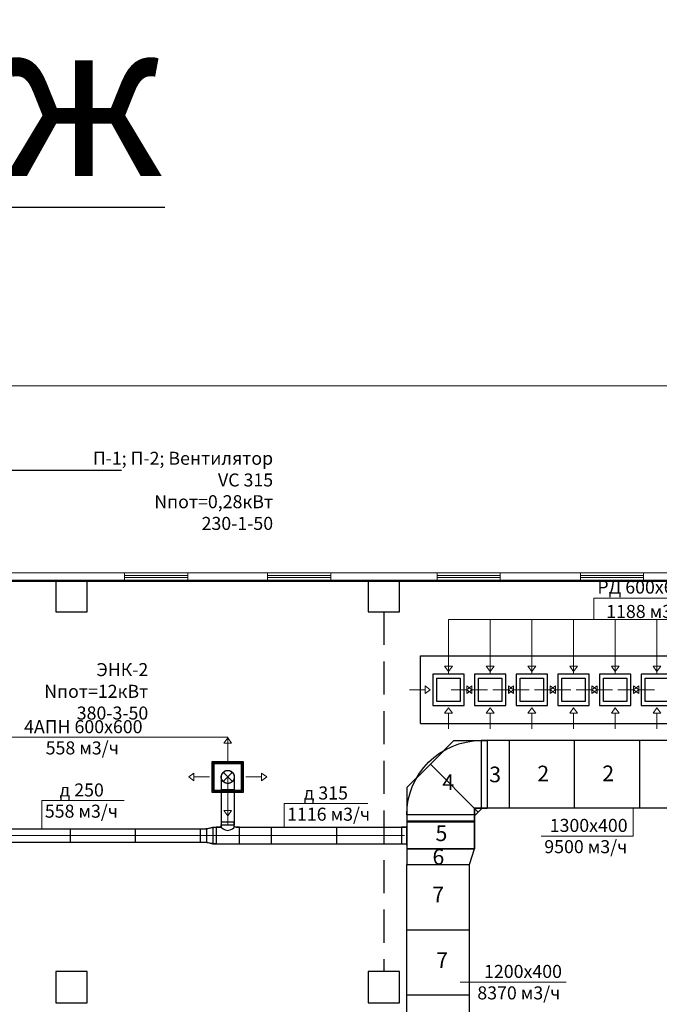
# Model space of a CAD drawing. Units: millimetres. Extents: x -1109597 to 10338133, y -362786 to 723273.
# Drawn here: x -358627 to -346354, y 156915 to 175812 of the extents above; entities that cross this region are included whole.
import ezdxf

# ---------------------------------------------------------------- set-up
doc = ezdxf.new("R2010")
doc.units = ezdxf.units.MM
doc.linetypes.add('HIDDEN', pattern=[9.525, 6.35, -3.175])
for name, color, linetype in [('Defpointsапрп', 7, 'Continuous'), ('DUCT-SA', 7, 'Continuous'), ('DUCT-SA-DEVICE-', 7, 'Continuous'), ('DUCT-SA-DEVICE-ARROW', 7, 'Continuous'), ('DUCT-ПРИТОЧАЯ СИСТЕМ', 7, 'Continuous'), ('DUCT-ПРИТОЧАЯ СИСТЕМ-DEVICE-', 7, 'Continuous'), ('DUCT-ПРИТОЧАЯ СИСТЕМ-DEVICE-ARROW', 7, 'Continuous'), ('TEXT-', 7, 'Continuous')]:
    doc.layers.add(name, color=color, linetype=linetype)
doc.styles.get("Standard").update_dxf_attribs({"font": 'txt', "oblique": 15})

# ---------------------------------------------------------------- blocks, each defined once
blk = doc.blocks.new('*U224')
at = {"layer": 'DUCT-ПРИТОЧАЯ СИСТЕМ', "color": 12, "linetype": 'Continuous', "lineweight": -3}
for p, q in [((3133321, -261519), (3133321, -261507)), ((3133571, -261519), (3133571, -261507)), ((3133321, -261557), (3133330, -261564, 48)), ((3133330, -261564, 48), (3133357, -261584, 88)), ((3133357, -261584, 88), (3133398, -261607, 115)), ((3133398, -261607, 115), (3133446, -261619, 125)), ((3133446, -261619, 125), (3133493, -261607, 115)), ((3133493, -261607, 115), (3133534, -261584, 88)), ((3133534, -261584, 88), (3133561, -261564, 48)), ((3133561, -261564, 48), (3133571, -261557))]:
    blk.add_line(p, q, dxfattribs=at)
blk.add_ellipse((3133283, -261519), major_axis=(0, -37.5), ratio=1, start_param=0, end_param=1.570796, dxfattribs=at)
at = {"layer": 'DUCT-ПРИТОЧАЯ СИСТЕМ', "color": 12, "linetype": 'Continuous', "lineweight": -3, "extrusion": (0, 1, 0)}
blk.add_ellipse((3133446, -261507), major_axis=(-125, 0), ratio=1, start_param=0, end_param=3.141593, dxfattribs=at)
at = {"layer": 'DUCT-ПРИТОЧАЯ СИСТЕМ', "color": 12, "linetype": 'Continuous', "lineweight": -3, "extrusion": (0, 0, -1)}
blk.add_ellipse((3133608, -261519), major_axis=(0, -37.5), ratio=1, start_param=0, end_param=1.570796, dxfattribs=at)
blk = doc.blocks.new('*U225')
at = {"layer": 'DUCT-ПРИТОЧАЯ СИСТЕМ', "color": 12, "linetype": 'Continuous', "lineweight": -3}
for p, q in [((3133321, -260840), (3133321, -261507)), ((3133571, -260840), (3133571, -261507))]:
    blk.add_line(p, q, dxfattribs=at)
at = {"layer": 'DUCT-ПРИТОЧАЯ СИСТЕМ', "color": 9, "linetype": 'Continuous', "lineweight": 0}
blk.add_line((3133446, -260840), (3133446, -261507), dxfattribs=at)
blk = doc.blocks.new('*U417')
at = {"layer": 'TEXT-', "color": 7, "linetype": 'Continuous', "lineweight": 0}
for p, q in [((3140473, -257568, 25269), (3140473, -257161, 25269)), ((3140473, -257161, 25269), (3142486, -257161, 25269))]:
    blk.add_line(p, q, dxfattribs=at)
for s, p in [('РД 600х600', (3140539, -257071, 25269)), ('1188 м3/ч', (3140708, -257539, 25269))]:
    blk.add_text(s, height=250, dxfattribs=at).set_placement(p)
blk = doc.blocks.new('*U629')
at = {"layer": 'TEXT-', "color": 7, "linetype": 'Continuous', "lineweight": 0}
for p, q in [((3134527, -261557), (3134527, -261101)), ((3134527, -261101), (3136134, -261101))]:
    blk.add_line(p, q, dxfattribs=at)
for s, p in [('д 315', (3134905, -261023)), ('1116 м3/ч', (3134585, -261430))]:
    blk.add_text(s, height=250, dxfattribs=at).set_placement(p)
blk = doc.blocks.new('*U630')
at = {"layer": 'TEXT-', "color": 7, "linetype": 'Continuous', "lineweight": 0}
for p, q in [((3129879, -261589), (3129879, -261044)), ((3129879, -261044), (3131460, -261044))]:
    blk.add_line(p, q, dxfattribs=at)
for s, p in [('д 250', (3130221, -260965)), ('558 м3/ч', (3129936, -261372))]:
    blk.add_text(s, height=250, dxfattribs=at).set_placement(p)
blk = doc.blocks.new('*U631')
at = {"layer": 'TEXT-', "color": 7, "linetype": 'Continuous', "lineweight": 0}
blk.add_line((3129481, -259829, -25791), (3131890, -259829, -25791), dxfattribs=at)
for s, p in [('4АПН 600х600', (3129538, -259750, -25791)), ('558 м3/ч', (3129952, -260158, -25791))]:
    blk.add_text(s, height=250, dxfattribs=at).set_placement(p)
blk = doc.blocks.new('*U632')
at = {"layer": 'DUCT-ПРИТОЧАЯ СИСТЕМ', "color": 12, "linetype": 'Continuous', "lineweight": -3}
for p, q in [((3136882, -261897), (3136882, -261532)), ((3136835, -261557), (3136857, -261557)), ((3136835, -261872), (3136857, -261872))]:
    blk.add_line(p, q, dxfattribs=at)
at = {"layer": 'DUCT-ПРИТОЧАЯ СИСТЕМ', "color": 12, "linetype": 'Continuous', "lineweight": -3, "extrusion": (0, 0, -1)}
for centre, major_axis in [((3136857, -261532), (25, 0)), ((3136857, -261897), (0, 25))]:
    blk.add_ellipse(centre, major_axis=major_axis, ratio=1, start_param=0, end_param=1.570796, dxfattribs=at)
blk = doc.blocks.new('*U633')
at = {"layer": 'DUCT-ПРИТОЧАЯ СИСТЕМ', "color": 12, "linetype": 'Continuous', "lineweight": -3}
for p, q in [((3133160, -261557), (3133320, -261557)), ((3133609, -261557), (3136835, -261557)), ((3133160, -261872), (3136835, -261872))]:
    blk.add_line(p, q, dxfattribs=at)
at = {"layer": 'DUCT-ПРИТОЧАЯ СИСТЕМ', "color": 9, "linetype": 'Continuous', "lineweight": 0}
blk.add_line((3133160, -261714), (3136835, -261714), dxfattribs=at)
blk = doc.blocks.new('*U634')
at = {"layer": 'DUCT-ПРИТОЧАЯ СИСТЕМ', "color": 12, "linetype": 'Continuous', "lineweight": -3}
for p, q in [((3133039, -261589), (3133160, -261557)), ((3133039, -261839), (3133160, -261872))]:
    blk.add_line(p, q, dxfattribs=at)
at = {"layer": 'DUCT-ПРИТОЧАЯ СИСТЕМ', "color": 9, "linetype": 'Continuous', "lineweight": 0}
blk.add_line((3133039, -261714), (3133160, -261714), dxfattribs=at)
at = {"layer": 'DUCT-ПРИТОЧАЯ СИСТЕМ', "color": 12, "linetype": 'Continuous', "lineweight": -3, "extrusion": (1, 0, 0)}
for centre, major_axis in [((3133039, -261714), (0, 125)), ((3133160, -261714), (0, 158))]:
    blk.add_ellipse(centre, major_axis=major_axis, ratio=1, start_param=0, end_param=3.141593, dxfattribs=at)
blk = doc.blocks.new('*U635')
at = {"layer": 'DUCT-ПРИТОЧАЯ СИСТЕМ', "color": 12, "linetype": 'Continuous', "lineweight": -3}
for p, q in [((3127689, -261589), (3133039, -261589)), ((3127689, -261839), (3133039, -261839))]:
    blk.add_line(p, q, dxfattribs=at)
at = {"layer": 'DUCT-ПРИТОЧАЯ СИСТЕМ', "color": 9, "linetype": 'Continuous', "lineweight": 0}
blk.add_line((3127689, -261714), (3133039, -261714), dxfattribs=at)
blk = doc.blocks.new('*U636')
at = {"layer": 'TEXT-', "color": 7, "linetype": 'Continuous', "lineweight": 0}
for p, q in [((3141226, -261192, 200), (3141226, -261724, 200)), ((3141226, -261724, 200), (3139463, -261724, 200))]:
    blk.add_line(p, q, dxfattribs=at)
for s, p in [('1300х400', (3139624, -261645, 200)), ('9500 м3/ч', (3139520, -262053, 200))]:
    blk.add_text(s, height=250, dxfattribs=at).set_placement(p)
blk = doc.blocks.new('*U715')
at = {"layer": 'DUCT-ПРИТОЧАЯ СИСТЕМ', "color": 12, "linetype": 'Continuous', "lineweight": -3}
for p, q in [((3142596, -259892, 200), (3138307, -259892, 200)), ((3142596, -261192, 200), (3138307, -261192, 200))]:
    blk.add_line(p, q, dxfattribs=at)
blk = doc.blocks.new('*U716')
at = {"layer": 'DUCT-ПРИТОЧАЯ СИСТЕМ', "color": 12, "linetype": 'Continuous', "lineweight": -3}
for p, q in [((3138307, -259892, 200), (3138307, -261192, 200)), ((3138182, -261317, 200), (3136882, -261317, 200)), ((3138307, -261192, 200), (3138182, -261192, 200)), ((3138182, -261192, 200), (3138182, -261317, 200)), ((3138182, -261317, 200), (3138182, -261192, 200)), ((3138182, -261192, 200), (3138182, -261192, -200)), ((3138182, -261192, 200), (3138307, -261192, 200)), ((3138182, -261317, -200), (3138182, -261317, 200)), ((3138307, -261192, 200), (3138307, -261192, -200))]:
    blk.add_line(p, q, dxfattribs=at)
at = {"layer": 'DUCT-ПРИТОЧАЯ СИСТЕМ', "color": 12, "linetype": 'Continuous', "lineweight": -3, "extrusion": (0, 0, -1)}
blk.add_ellipse((3138307, -261317, 200), major_axis=(-1425, 0), ratio=1, start_param=0, end_param=1.570796, dxfattribs=at)
blk.add_ellipse((3138307, -261317, 200), major_axis=(-1425, 0), ratio=1, start_param=0, end_param=1.570796, dxfattribs=at)
blk = doc.blocks.new('*U722')
at = {"layer": 'DUCT-ПРИТОЧАЯ СИСТЕМ-DEVICE-ARROW', "color": 18, "linetype": 'Continuous', "lineweight": 0}
for p, q in [((3133371, -259942, -25793), (3133446, -259842, -25793)), ((3133371, -259942, -25793), (3133446, -259842, -25793)), ((3133521, -259942, -25793), (3133371, -259942, -25793)), ((3133446, -259842, -25793), (3133521, -259942, -25793)), ((3133446, -259842, -25793), (3133521, -259942, -25793)), ((3133446, -260242, -25793), (3133446, -259942, -25793)), ((3132698, -260590, -25793), (3132798, -260515, -25793)), ((3132698, -260590, -25793), (3132798, -260515, -25793)), ((3132798, -260665, -25793), (3132698, -260590, -25793)), ((3132798, -260665, -25793), (3132698, -260590, -25793)), ((3132798, -260515, -25793), (3132798, -260665, -25793)), ((3133098, -260590, -25793), (3132798, -260590, -25793)), ((3133793, -260590, -25793), (3134093, -260590, -25793)), ((3134093, -260515, -25793), (3134193, -260590, -25793)), ((3134093, -260515, -25793), (3134193, -260590, -25793)), ((3134093, -260665, -25793), (3134093, -260515, -25793)), ((3134193, -260590, -25793), (3134093, -260665, -25793)), ((3134193, -260590, -25793), (3134093, -260665, -25793)), ((3133446, -260937, -25793), (3133446, -261237, -25793)), ((3133446, -261337, -25793), (3133371, -261237, -25793)), ((3133446, -261337, -25793), (3133371, -261237, -25793)), ((3133371, -261237, -25793), (3133521, -261237, -25793)), ((3133521, -261237, -25793), (3133446, -261337, -25793)), ((3133521, -261237, -25793), (3133446, -261337, -25793))]:
    blk.add_line(p, q, dxfattribs=at)
blk = doc.blocks.new('*U723')
at = {"layer": 'DUCT-ПРИТОЧАЯ СИСТЕМ-DEVICE-', "color": 12, "linetype": 'Continuous', "lineweight": -3}
for p, q in [((3133148, -260292, -25791), (3133743, -260292, -25791)), ((3133148, -260887, -25791), (3133148, -260292, -25791)), ((3133169, -260331, -25692), (3133169, -260313, -25692)), ((3133169, -260313, -25692), (3133722, -260313, -25692)), ((3133169, -260848, -25726), (3133169, -260331, -25726)), ((3133169, -260331, -25692), (3133722, -260331, -25692)), ((3133169, -260332, -25744), (3133169, -260332, -25726)), ((3133169, -260332, -25726), (3133169, -260848, -25726)), ((3133188, -260332, -25523), (3133704, -260332, -25523)), ((3133188, -260848, -25523), (3133188, -260332, -25523)), ((3133704, -260332, -25523), (3133704, -260848, -25523)), ((3133722, -260313, -25692), (3133722, -260331, -25692)), ((3133722, -260331, -25726), (3133722, -260848, -25726)), ((3133722, -260332, -25744), (3133722, -260332, -25726)), ((3133722, -260332, -25726), (3133722, -260848, -25726)), ((3133743, -260292, -25791), (3133743, -260887, -25791)), ((3133743, -260887, -25791), (3133148, -260887, -25791)), ((3133169, -260848, -25726), (3133169, -260848, -25744)), ((3133169, -260848, -25692), (3133722, -260848, -25692)), ((3133169, -260848, -25692), (3133169, -260866, -25692)), ((3133169, -260866, -25692), (3133722, -260866, -25692)), ((3133704, -260848, -25523), (3133188, -260848, -25523)), ((3133722, -260848, -25726), (3133722, -260848, -25744)), ((3133722, -260866, -25692), (3133722, -260848, -25692))]:
    blk.add_line(p, q, dxfattribs=at)
at = {"layer": 'DUCT-ПРИТОЧАЯ СИСТЕМ-DEVICE-', "color": 7, "linetype": 'HIDDEN', "lineweight": -3}
for p, q in [((3133169, -260313, -25726), (3133722, -260313, -25726)), ((3133169, -260331, -25726), (3133169, -260313, -25726)), ((3133169, -260313, -25692), (3133169, -260313, -25719)), ((3133169, -260331, -25726), (3133169, -260331, -25692)), ((3133722, -260313, -25692), (3133722, -260313, -25719)), ((3133722, -260331, -25692), (3133722, -260331, -25726)), ((3133169, -260866, -25726), (3133169, -260848, -25726)), ((3133169, -260848, -25726), (3133169, -260848, -25692)), ((3133722, -260866, -25726), (3133169, -260866, -25726)), ((3133169, -260866, -25692), (3133169, -260866, -25719)), ((3133722, -260848, -25726), (3133722, -260866, -25726)), ((3133722, -260848, -25692), (3133722, -260848, -25726)), ((3133722, -260866, -25692), (3133722, -260866, -25719))]:
    blk.add_line(p, q, dxfattribs=at)
at = {"layer": 'DUCT-ПРИТОЧАЯ СИСТЕМ-DEVICE-', "color": 12, "linetype": 'Continuous', "lineweight": -3}
for centre in [(3133446, -260590, -25500), (3133446, -260590, -25523)]:
    blk.add_circle(centre, 125, dxfattribs=at)
blk = doc.blocks.new('*U724')
at = {"layer": 'DUCT-ПРИТОЧАЯ СИСТЕМ', "color": 7, "linetype": 'Continuous', "lineweight": -3}
for p, q in [((3133446, -260590, -500), (3133446, -260590, -501)), ((3133446, -260590, -750), (3133446, -260590, -751)), ((3133446, -260590, -1000), (3133446, -260590, -1001)), ((3133446, -260590, -1250), (3133446, -260590, -1251)), ((3133446, -260590, -1500), (3133446, -260590, -1501)), ((3133446, -260590, -1750), (3133446, -260590, -1751)), ((3133446, -260590, -2000), (3133446, -260590, -2001)), ((3133446, -260590, -2250), (3133446, -260590, -2251)), ((3133446, -260590, -2500), (3133446, -260590, -2501)), ((3133446, -260590, -2750), (3133446, -260590, -2751)), ((3133446, -260590, -3000), (3133446, -260590, -3001)), ((3133446, -260590, -3250), (3133446, -260590, -3251)), ((3133446, -260590, -3500), (3133446, -260590, -3501)), ((3133446, -260590, -3750), (3133446, -260590, -3751)), ((3133446, -260590, -4000), (3133446, -260590, -4001)), ((3133446, -260590, -4250), (3133446, -260590, -4251)), ((3133446, -260590, -4500), (3133446, -260590, -4501)), ((3133446, -260590, -4750), (3133446, -260590, -4751)), ((3133446, -260590, -5000), (3133446, -260590, -5001)), ((3133446, -260590, -5250), (3133446, -260590, -5251)), ((3133446, -260590, -5500), (3133446, -260590, -5501)), ((3133446, -260590, -5750), (3133446, -260590, -5751)), ((3133446, -260590, -6000), (3133446, -260590, -6001)), ((3133446, -260590, -6250), (3133446, -260590, -6251)), ((3133446, -260590, -6500), (3133446, -260590, -6501)), ((3133446, -260590, -6750), (3133446, -260590, -6751)), ((3133446, -260590, -7000), (3133446, -260590, -7001)), ((3133446, -260590, -7250), (3133446, -260590, -7251)), ((3133446, -260590, -7500), (3133446, -260590, -7501)), ((3133446, -260590, -7750), (3133446, -260590, -7751)), ((3133446, -260590, -8000), (3133446, -260590, -8001)), ((3133446, -260590, -8250), (3133446, -260590, -8251)), ((3133446, -260590, -8500), (3133446, -260590, -8501)), ((3133446, -260590, -8750), (3133446, -260590, -8751)), ((3133446, -260590, -9000), (3133446, -260590, -9001)), ((3133446, -260590, -9250), (3133446, -260590, -9251)), ((3133446, -260590, -9500), (3133446, -260590, -9501)), ((3133446, -260590, -9750), (3133446, -260590, -9751)), ((3133446, -260590, -10000), (3133446, -260590, -10001)), ((3133446, -260590, -10250), (3133446, -260590, -10251)), ((3133446, -260590, -10500), (3133446, -260590, -10501)), ((3133446, -260590, -10750), (3133446, -260590, -10751)), ((3133446, -260590, -11000), (3133446, -260590, -11001)), ((3133446, -260590, -11250), (3133446, -260590, -11251)), ((3133446, -260590, -11500), (3133446, -260590, -11501)), ((3133446, -260590, -11750), (3133446, -260590, -11751)), ((3133446, -260590, -12000), (3133446, -260590, -12001)), ((3133446, -260590, -12250), (3133446, -260590, -12251)), ((3133446, -260590, -12500), (3133446, -260590, -12501)), ((3133446, -260590, -12750), (3133446, -260590, -12751)), ((3133446, -260590, -13000), (3133446, -260590, -13001)), ((3133446, -260590, -13250), (3133446, -260590, -13251)), ((3133446, -260590, -13500), (3133446, -260590, -13501)), ((3133446, -260590, -13750), (3133446, -260590, -13751)), ((3133446, -260590, -14000), (3133446, -260590, -14001)), ((3133446, -260590, -14250), (3133446, -260590, -14251)), ((3133446, -260590, -14500), (3133446, -260590, -14501)), ((3133446, -260590, -14750), (3133446, -260590, -14751)), ((3133446, -260590, -15000), (3133446, -260590, -15001)), ((3133446, -260590, -15250), (3133446, -260590, -15251)), ((3133446, -260590, -15500), (3133446, -260590, -15501)), ((3133446, -260590, -15750), (3133446, -260590, -15751)), ((3133446, -260590, -16000), (3133446, -260590, -16001)), ((3133446, -260590, -16250), (3133446, -260590, -16251)), ((3133446, -260590, -16500), (3133446, -260590, -16501)), ((3133446, -260590, -16750), (3133446, -260590, -16751)), ((3133446, -260590, -17000), (3133446, -260590, -17001)), ((3133446, -260590, -17250), (3133446, -260590, -17251)), ((3133446, -260590, -17500), (3133446, -260590, -17501)), ((3133446, -260590, -17750), (3133446, -260590, -17751)), ((3133446, -260590, -18000), (3133446, -260590, -18001)), ((3133446, -260590, -18250), (3133446, -260590, -18251)), ((3133446, -260590, -18500), (3133446, -260590, -18501)), ((3133446, -260590, -18750), (3133446, -260590, -18751)), ((3133446, -260590, -19000), (3133446, -260590, -19001)), ((3133446, -260590, -19250), (3133446, -260590, -19251)), ((3133446, -260590, -19500), (3133446, -260590, -19501)), ((3133446, -260590, -19750), (3133446, -260590, -19751)), ((3133446, -260590, -20000), (3133446, -260590, -20001)), ((3133446, -260590, -20250), (3133446, -260590, -20251)), ((3133446, -260590, -20500), (3133446, -260590, -20501)), ((3133446, -260590, -20750), (3133446, -260590, -20751)), ((3133446, -260590, -21000), (3133446, -260590, -21001)), ((3133446, -260590, -21250), (3133446, -260590, -21251)), ((3133446, -260590, -21500), (3133446, -260590, -21501)), ((3133446, -260590, -21750), (3133446, -260590, -21751)), ((3133446, -260590, -22000), (3133446, -260590, -22001)), ((3133446, -260590, -22250), (3133446, -260590, -22251)), ((3133446, -260590, -22500), (3133446, -260590, -22501)), ((3133446, -260590, -22750), (3133446, -260590, -22751)), ((3133446, -260590, -23000), (3133446, -260590, -23001)), ((3133446, -260590, -23250), (3133446, -260590, -23251)), ((3133446, -260590, -23500), (3133446, -260590, -23501)), ((3133446, -260590, -23750), (3133446, -260590, -23751)), ((3133446, -260590, -24000), (3133446, -260590, -24001)), ((3133446, -260590, -24250), (3133446, -260590, -24251)), ((3133446, -260590, -24500), (3133446, -260590, -24501)), ((3133446, -260590, -24750), (3133446, -260590, -24751)), ((3133446, -260590, -25000), (3133446, -260590, -25001)), ((3133446, -260590, -25250), (3133446, -260590, -25251))]:
    blk.add_line(p, q, dxfattribs=at)
blk = doc.blocks.new('*U725')
at = {"layer": 'DUCT-ПРИТОЧАЯ СИСТЕМ', "color": 7, "linetype": 'Continuous', "lineweight": 0}
for p, q in [((3133357, -260678, -250), (3133534, -260501, -250)), ((3133357, -260501, -250), (3133534, -260678, -250))]:
    blk.add_line(p, q, dxfattribs=at)
at = {"layer": 'DUCT-ПРИТОЧАЯ СИСТЕМ', "color": 12, "linetype": 'Continuous', "lineweight": -3, "extrusion": (0, 0, -1)}
blk.add_ellipse((3133446, -260590, -250), major_axis=(-125, 0), ratio=1, start_param=0, end_param=3.141593, dxfattribs=at)
at = {"layer": 'DUCT-ПРИТОЧАЯ СИСТЕМ', "color": 7, "linetype": 'HIDDEN', "lineweight": -3, "extrusion": (0, 0, -1)}
blk.add_ellipse((3133446, -260590, -250), major_axis=(125, 0), ratio=1, start_param=0, end_param=3.141593, dxfattribs=at)
at = {"layer": 'DUCT-ПРИТОЧАЯ СИСТЕМ', "color": 12, "linetype": 'Continuous', "lineweight": -3, "extrusion": (1, 0, 0)}
for centre in [(3133321, -260840, -250), (3133571, -260840, -250)]:
    blk.add_ellipse(centre, major_axis=(0, 250), ratio=1, start_param=0, end_param=1.570796, dxfattribs=at)
at = {"layer": 'DUCT-ПРИТОЧАЯ СИСТЕМ', "color": 9, "linetype": 'Continuous', "lineweight": 0, "extrusion": (1, 0, 0)}
blk.add_ellipse((3133446, -260840, -250), major_axis=(0, 250), ratio=1, start_param=0, end_param=1.570796, dxfattribs=at)
at = {"layer": 'DUCT-ПРИТОЧАЯ СИСТЕМ', "color": 12, "linetype": 'Continuous', "lineweight": -3, "extrusion": (0, -1, 0)}
blk.add_ellipse((3133446, -260840), major_axis=(125, 0), ratio=1, start_param=0, end_param=3.141593, dxfattribs=at)
blk = doc.blocks.new('*U755')
at = {"layer": 'DUCT-SA', "color": 102, "linetype": 'Continuous', "lineweight": -3}
for p, q in [((3137142, -258266, 25700), (3145679, -258266, 25700)), ((3137142, -259566, 25700), (3145679, -259566, 25700))]:
    blk.add_line(p, q, dxfattribs=at)
blk = doc.blocks.new('*U756')
at = {"layer": 'DUCT-SA-DEVICE-ARROW', "color": 18, "linetype": 'Continuous', "lineweight": 0}
for p, q in [((3137682, -258466, 25250), (3137682, -258166, 25250)), ((3137682, -258566, 25250), (3137607, -258466, 25250)), ((3137682, -258566, 25250), (3137607, -258466, 25250)), ((3137607, -258466, 25250), (3137757, -258466, 25250)), ((3137757, -258466, 25250), (3137682, -258566, 25250)), ((3137757, -258466, 25250), (3137682, -258566, 25250)), ((3137232, -258841, 25250), (3137332, -258916, 25250)), ((3137232, -258841, 25250), (3137332, -258916, 25250)), ((3137232, -258991, 25250), (3137232, -258841, 25250)), ((3138032, -258916, 25250), (3138132, -258841, 25250)), ((3138032, -258916, 25250), (3138132, -258841, 25250)), ((3138132, -258841, 25250), (3138132, -258991, 25250)), ((3137232, -258916, 25250), (3136932, -258916, 25250)), ((3137332, -258916, 25250), (3137232, -258991, 25250)), ((3137332, -258916, 25250), (3137232, -258991, 25250)), ((3138132, -258991, 25250), (3138032, -258916, 25250)), ((3138132, -258991, 25250), (3138032, -258916, 25250)), ((3138132, -258916, 25250), (3138432, -258916, 25250)), ((3137607, -259366, 25250), (3137682, -259266, 25250)), ((3137607, -259366, 25250), (3137682, -259266, 25250)), ((3137682, -259266, 25250), (3137757, -259366, 25250)), ((3137682, -259266, 25250), (3137757, -259366, 25250)), ((3137757, -259366, 25250), (3137607, -259366, 25250)), ((3137682, -259366, 25250), (3137682, -259666, 25250))]:
    blk.add_line(p, q, dxfattribs=at)
blk = doc.blocks.new('*U757')
at = {"layer": 'DUCT-SA-DEVICE-ARROW', "color": 18, "linetype": 'Continuous', "lineweight": 0}
for p, q in [((3138482, -258466, 25250), (3138482, -258166, 25250)), ((3138482, -258566, 25250), (3138407, -258466, 25250)), ((3138482, -258566, 25250), (3138407, -258466, 25250)), ((3138407, -258466, 25250), (3138557, -258466, 25250)), ((3138557, -258466, 25250), (3138482, -258566, 25250)), ((3138557, -258466, 25250), (3138482, -258566, 25250)), ((3138032, -258841, 25250), (3138132, -258916, 25250)), ((3138032, -258841, 25250), (3138132, -258916, 25250)), ((3138032, -258991, 25250), (3138032, -258841, 25250)), ((3138832, -258916, 25250), (3138932, -258841, 25250)), ((3138832, -258916, 25250), (3138932, -258841, 25250)), ((3138932, -258841, 25250), (3138932, -258991, 25250)), ((3138032, -258916, 25250), (3137732, -258916, 25250)), ((3138132, -258916, 25250), (3138032, -258991, 25250)), ((3138132, -258916, 25250), (3138032, -258991, 25250)), ((3138932, -258991, 25250), (3138832, -258916, 25250)), ((3138932, -258991, 25250), (3138832, -258916, 25250)), ((3138932, -258916, 25250), (3139232, -258916, 25250)), ((3138407, -259366, 25250), (3138482, -259266, 25250)), ((3138407, -259366, 25250), (3138482, -259266, 25250)), ((3138482, -259266, 25250), (3138557, -259366, 25250)), ((3138482, -259266, 25250), (3138557, -259366, 25250)), ((3138557, -259366, 25250), (3138407, -259366, 25250)), ((3138482, -259366, 25250), (3138482, -259666, 25250))]:
    blk.add_line(p, q, dxfattribs=at)
blk = doc.blocks.new('*U758')
at = {"layer": 'DUCT-SA-DEVICE-ARROW', "color": 18, "linetype": 'Continuous', "lineweight": 0}
for p, q in [((3139282, -258466, 25250), (3139282, -258166, 25250)), ((3139282, -258566, 25250), (3139207, -258466, 25250)), ((3139282, -258566, 25250), (3139207, -258466, 25250)), ((3139207, -258466, 25250), (3139357, -258466, 25250)), ((3139357, -258466, 25250), (3139282, -258566, 25250)), ((3139357, -258466, 25250), (3139282, -258566, 25250)), ((3138832, -258841, 25250), (3138932, -258916, 25250)), ((3138832, -258841, 25250), (3138932, -258916, 25250)), ((3138832, -258991, 25250), (3138832, -258841, 25250)), ((3139632, -258916, 25250), (3139732, -258841, 25250)), ((3139632, -258916, 25250), (3139732, -258841, 25250)), ((3139732, -258841, 25250), (3139732, -258991, 25250)), ((3138832, -258916, 25250), (3138532, -258916, 25250)), ((3138932, -258916, 25250), (3138832, -258991, 25250)), ((3138932, -258916, 25250), (3138832, -258991, 25250)), ((3139732, -258991, 25250), (3139632, -258916, 25250)), ((3139732, -258991, 25250), (3139632, -258916, 25250)), ((3139732, -258916, 25250), (3140032, -258916, 25250)), ((3139207, -259366, 25250), (3139282, -259266, 25250)), ((3139207, -259366, 25250), (3139282, -259266, 25250)), ((3139282, -259266, 25250), (3139357, -259366, 25250)), ((3139282, -259266, 25250), (3139357, -259366, 25250)), ((3139357, -259366, 25250), (3139207, -259366, 25250)), ((3139282, -259366, 25250), (3139282, -259666, 25250))]:
    blk.add_line(p, q, dxfattribs=at)
blk = doc.blocks.new('*U759')
at = {"layer": 'DUCT-SA-DEVICE-ARROW', "color": 18, "linetype": 'Continuous', "lineweight": 0}
for p, q in [((3140082, -258466, 25250), (3140082, -258166, 25250)), ((3140082, -258566, 25250), (3140007, -258466, 25250)), ((3140082, -258566, 25250), (3140007, -258466, 25250)), ((3140007, -258466, 25250), (3140157, -258466, 25250)), ((3140157, -258466, 25250), (3140082, -258566, 25250)), ((3140157, -258466, 25250), (3140082, -258566, 25250)), ((3139632, -258841, 25250), (3139732, -258916, 25250)), ((3139632, -258841, 25250), (3139732, -258916, 25250)), ((3139632, -258991, 25250), (3139632, -258841, 25250)), ((3140432, -258916, 25250), (3140532, -258841, 25250)), ((3140432, -258916, 25250), (3140532, -258841, 25250)), ((3140532, -258841, 25250), (3140532, -258991, 25250)), ((3139632, -258916, 25250), (3139332, -258916, 25250)), ((3139732, -258916, 25250), (3139632, -258991, 25250)), ((3139732, -258916, 25250), (3139632, -258991, 25250)), ((3140532, -258991, 25250), (3140432, -258916, 25250)), ((3140532, -258991, 25250), (3140432, -258916, 25250)), ((3140532, -258916, 25250), (3140832, -258916, 25250)), ((3140007, -259366, 25250), (3140082, -259266, 25250)), ((3140007, -259366, 25250), (3140082, -259266, 25250)), ((3140082, -259266, 25250), (3140157, -259366, 25250)), ((3140082, -259266, 25250), (3140157, -259366, 25250)), ((3140157, -259366, 25250), (3140007, -259366, 25250)), ((3140082, -259366, 25250), (3140082, -259666, 25250))]:
    blk.add_line(p, q, dxfattribs=at)
blk = doc.blocks.new('*U760')
at = {"layer": 'DUCT-SA-DEVICE-ARROW', "color": 18, "linetype": 'Continuous', "lineweight": 0}
for p, q in [((3140882, -258466, 25250), (3140882, -258166, 25250)), ((3140882, -258566, 25250), (3140807, -258466, 25250)), ((3140882, -258566, 25250), (3140807, -258466, 25250)), ((3140807, -258466, 25250), (3140957, -258466, 25250)), ((3140957, -258466, 25250), (3140882, -258566, 25250)), ((3140957, -258466, 25250), (3140882, -258566, 25250)), ((3140432, -258841, 25250), (3140532, -258916, 25250)), ((3140432, -258841, 25250), (3140532, -258916, 25250)), ((3140432, -258991, 25250), (3140432, -258841, 25250)), ((3141232, -258916, 25250), (3141332, -258841, 25250)), ((3141232, -258916, 25250), (3141332, -258841, 25250)), ((3141332, -258841, 25250), (3141332, -258991, 25250)), ((3140432, -258916, 25250), (3140132, -258916, 25250)), ((3140532, -258916, 25250), (3140432, -258991, 25250)), ((3140532, -258916, 25250), (3140432, -258991, 25250)), ((3141332, -258991, 25250), (3141232, -258916, 25250)), ((3141332, -258991, 25250), (3141232, -258916, 25250)), ((3141332, -258916, 25250), (3141632, -258916, 25250)), ((3140807, -259366, 25250), (3140882, -259266, 25250)), ((3140807, -259366, 25250), (3140882, -259266, 25250)), ((3140882, -259266, 25250), (3140957, -259366, 25250)), ((3140882, -259266, 25250), (3140957, -259366, 25250)), ((3140957, -259366, 25250), (3140807, -259366, 25250)), ((3140882, -259366, 25250), (3140882, -259666, 25250))]:
    blk.add_line(p, q, dxfattribs=at)
blk = doc.blocks.new('*U761')
at = {"layer": 'DUCT-SA-DEVICE-ARROW', "color": 18, "linetype": 'Continuous', "lineweight": 0}
for p, q in [((3141682, -258466, 25250), (3141682, -258166, 25250)), ((3141682, -258566, 25250), (3141607, -258466, 25250)), ((3141682, -258566, 25250), (3141607, -258466, 25250)), ((3141607, -258466, 25250), (3141757, -258466, 25250)), ((3141757, -258466, 25250), (3141682, -258566, 25250)), ((3141757, -258466, 25250), (3141682, -258566, 25250)), ((3141232, -258841, 25250), (3141332, -258916, 25250)), ((3141232, -258841, 25250), (3141332, -258916, 25250)), ((3141232, -258991, 25250), (3141232, -258841, 25250)), ((3142032, -258916, 25250), (3142132, -258841, 25250)), ((3142032, -258916, 25250), (3142132, -258841, 25250)), ((3142132, -258841, 25250), (3142132, -258991, 25250)), ((3141232, -258916, 25250), (3140932, -258916, 25250)), ((3141332, -258916, 25250), (3141232, -258991, 25250)), ((3141332, -258916, 25250), (3141232, -258991, 25250)), ((3142132, -258991, 25250), (3142032, -258916, 25250)), ((3142132, -258991, 25250), (3142032, -258916, 25250)), ((3142132, -258916, 25250), (3142432, -258916, 25250)), ((3141607, -259366, 25250), (3141682, -259266, 25250)), ((3141607, -259366, 25250), (3141682, -259266, 25250)), ((3141682, -259266, 25250), (3141757, -259366, 25250)), ((3141682, -259266, 25250), (3141757, -259366, 25250)), ((3141757, -259366, 25250), (3141607, -259366, 25250)), ((3141682, -259366, 25250), (3141682, -259666, 25250))]:
    blk.add_line(p, q, dxfattribs=at)
blk = doc.blocks.new('*U763')
at = {"layer": 'DUCT-SA-DEVICE-', "color": 102, "linetype": 'Continuous', "lineweight": -3}
for p, q in [((3137982, -258616, 25269), (3137382, -258616, 25269)), ((3137382, -258616, 25269), (3137382, -259216, 25269)), ((3137457, -258691, 25300), (3137907, -258691, 25300)), ((3137457, -259141, 25300), (3137457, -258691, 25300)), ((3137907, -258691, 25300), (3137907, -259141, 25300)), ((3137982, -259216, 25269), (3137982, -258616, 25269)), ((3137382, -259216, 25269), (3137982, -259216, 25269)), ((3137907, -259141, 25300), (3137457, -259141, 25300))]:
    blk.add_line(p, q, dxfattribs=at)
blk = doc.blocks.new('*U764')
at = {"layer": 'DUCT-SA-DEVICE-', "color": 102, "linetype": 'Continuous', "lineweight": -3}
for p, q in [((3138782, -258616, 25269), (3138182, -258616, 25269)), ((3138182, -258616, 25269), (3138182, -259216, 25269)), ((3138257, -258691, 25300), (3138707, -258691, 25300)), ((3138257, -259141, 25300), (3138257, -258691, 25300)), ((3138707, -258691, 25300), (3138707, -259141, 25300)), ((3138782, -259216, 25269), (3138782, -258616, 25269)), ((3138182, -259216, 25269), (3138782, -259216, 25269)), ((3138707, -259141, 25300), (3138257, -259141, 25300))]:
    blk.add_line(p, q, dxfattribs=at)
blk = doc.blocks.new('*U765')
at = {"layer": 'DUCT-SA-DEVICE-', "color": 102, "linetype": 'Continuous', "lineweight": -3}
for p, q in [((3139582, -258616, 25269), (3138982, -258616, 25269)), ((3138982, -258616, 25269), (3138982, -259216, 25269)), ((3139057, -258691, 25300), (3139507, -258691, 25300)), ((3139057, -259141, 25300), (3139057, -258691, 25300)), ((3139507, -258691, 25300), (3139507, -259141, 25300)), ((3139582, -259216, 25269), (3139582, -258616, 25269)), ((3138982, -259216, 25269), (3139582, -259216, 25269)), ((3139507, -259141, 25300), (3139057, -259141, 25300))]:
    blk.add_line(p, q, dxfattribs=at)
blk = doc.blocks.new('*U766')
at = {"layer": 'DUCT-SA-DEVICE-', "color": 102, "linetype": 'Continuous', "lineweight": -3}
for p, q in [((3140382, -258616, 25269), (3139782, -258616, 25269)), ((3139782, -258616, 25269), (3139782, -259216, 25269)), ((3139857, -258691, 25300), (3140307, -258691, 25300)), ((3139857, -259141, 25300), (3139857, -258691, 25300)), ((3140307, -258691, 25300), (3140307, -259141, 25300)), ((3140382, -259216, 25269), (3140382, -258616, 25269)), ((3139782, -259216, 25269), (3140382, -259216, 25269)), ((3140307, -259141, 25300), (3139857, -259141, 25300))]:
    blk.add_line(p, q, dxfattribs=at)
blk = doc.blocks.new('*U767')
at = {"layer": 'DUCT-SA-DEVICE-', "color": 102, "linetype": 'Continuous', "lineweight": -3}
for p, q in [((3141182, -258616, 25269), (3140582, -258616, 25269)), ((3140582, -258616, 25269), (3140582, -259216, 25269)), ((3140657, -258691, 25300), (3141107, -258691, 25300)), ((3140657, -259141, 25300), (3140657, -258691, 25300)), ((3141107, -258691, 25300), (3141107, -259141, 25300)), ((3141182, -259216, 25269), (3141182, -258616, 25269)), ((3140582, -259216, 25269), (3141182, -259216, 25269)), ((3141107, -259141, 25300), (3140657, -259141, 25300))]:
    blk.add_line(p, q, dxfattribs=at)
blk = doc.blocks.new('*U768')
at = {"layer": 'DUCT-SA-DEVICE-', "color": 102, "linetype": 'Continuous', "lineweight": -3}
for p, q in [((3141982, -258616, 25269), (3141382, -258616, 25269)), ((3141382, -258616, 25269), (3141382, -259216, 25269)), ((3141457, -258691, 25300), (3141907, -258691, 25300)), ((3141457, -259141, 25300), (3141457, -258691, 25300)), ((3141907, -258691, 25300), (3141907, -259141, 25300)), ((3141982, -259216, 25269), (3141982, -258616, 25269)), ((3141382, -259216, 25269), (3141982, -259216, 25269)), ((3141907, -259141, 25300), (3141457, -259141, 25300))]:
    blk.add_line(p, q, dxfattribs=at)
blk = doc.blocks.new('*U770')
at = {"layer": 'DUCT-SA', "color": 102, "linetype": 'Continuous', "lineweight": -3}
blk.add_line((3137142, -259566, 25700), (3137142, -258266, 25700), dxfattribs=at)

msp = doc.modelspace()

# ---------------------------------------------------------------- linework, layer by layer
at = {"layer": 'Defpointsапрп'}
msp.add_line((-360248.42833, 167163.58947), (-356672.10936, 167163.58947), dxfattribs=at)
at = {"layer": 'Defpointsапрп', "color": 30, "linetype": 'HIDDEN', "lineweight": 30, "ltscale": 100, "true_color": 0xf8991e}
msp.add_line((-351638.27773, 164446.74587), (-351638.27773, 157546.97805), dxfattribs=at)
at = {"layer": 'Defpointsапрп', "color": 18, "lineweight": 0, "true_color": 0x000000}
for p, q in [((-345598.45744, 164300.838, -231), (-350398.45744, 164300.838, -231)), ((-350398.45744, 163252.60988, -231), (-350398.45744, 164300.838, -231)), ((-349598.45744, 163252.60988, -231), (-349598.45744, 164300.838, -231)), ((-348798.45744, 163252.60988, -231), (-348798.45744, 164300.838, -231)), ((-347998.45744, 163252.60988, -231), (-347998.45744, 164300.838, -231)), ((-347409.29617, 164301.2774, -2800), (-344798.45744, 164301.2774, -231)), ((-347198.45744, 163252.60988, -231), (-347198.45744, 164300.838, -231)), ((-346398.45744, 163252.60988, -231), (-346398.45744, 164300.838, -231)), ((-360642.20929, 162039.7681, -51291), (-354635.23843, 162039.7681, -51291)), ((-354635.23843, 162039.7681, -51291), (-354635.23843, 161576.83297, -51291)), ((-354635.23843, 160981.83297, -51291), (-354635.23843, 160433.85225, -51291))]:
    msp.add_line(p, q, dxfattribs=at)
at = {"layer": 'Defpointsапрп', "color": 217, "lineweight": 30, "true_color": 0x93278f}
for p, q in [((-349234.91342, 161976.38278, -25300), (-349234.91342, 160676.5692, -25502.48121)), ((-347984.91342, 161976.38278, -25300), (-347984.91342, 160676.5692, -25502.48121)), ((-346734.91342, 161976.38278, -25300), (-346734.91342, 160676.5692, -25502.48121)), ((-357660.23843, 160279.49945, -25500), (-357660.23843, 160029.49945, -25500)), ((-356410.23843, 160279.49945, -25500), (-356410.23843, 160029.49945, -25500)), ((-353798.89006, 160311.99945, -25500), (-353798.89006, 159996.99945, -25500)), ((-352548.89006, 160311.99945, -25500), (-352548.89006, 159996.99945, -25500)), ((-351198.89006, 158346.99945, -25450), (-349998.89006, 158346.99945, -25450)), ((-351198.89006, 157096.99945, -25450), (-349998.89006, 157096.99945, -25450))]:
    msp.add_line(p, q, dxfattribs=at)
at = {"layer": 'Defpointsапрп', "color": 12, "linetype": 'Continuous', "lineweight": -3}
for p, q in [((-351198.89006, 160551.38279, -25300), (-351198.89006, 159896.99945, -25300)), ((-349898.89006, 160551.38279, -25300), (-349898.89006, 159896.99945, -25300)), ((-351198.89006, 153273.06847, -25302.04731), (-351198.89006, 159596.99945, -25450)), ((-349998.89006, 153270.42662, -25301.9855), (-349998.89006, 159596.99945, -25450))]:
    msp.add_line(p, q, dxfattribs=at)
at = {"layer": 'Defpointsапрп', "color": 7, "linetype": 'Continuous', "lineweight": 0}
for p, q in [((-350175.92728, 157342.01437, -25300), (-349903.86982, 157342.01437, -25300)), ((-349903.86982, 157342.01437, -25300), (-348140.00619, 157342.01437, -25300))]:
    msp.add_line(p, q, dxfattribs=at)
at = {"layer": 'Defpointsапрп', "color": 5, "lineweight": 0}
msp.add_lwpolyline([(-318965.20067, 168786.94331), (-318965.20067, 101090.12816), (-412141.71147, 101090.12816), (-412141.71147, 168786.94331)], close=True, dxfattribs=at)
at = {"layer": 'Defpointsапрп', "color": 5, "lineweight": 20}
for points in [[(-386428.24629, 165193.97811), (-386428.24629, 165048.41339), (-327338.67347, 165048.41339), (-327338.67347, 164194.43368), (-327183.40443, 164194.43368), (-327183.40443, 165193.97811)], [(-355403.55187, 165048.41339), (-353870.27013, 165048.41339), (-353870.27013, 165193.97811), (-355403.55187, 165193.97811)], [(-349406.28532, 165048.41339), (-347863.29927, 165048.41339), (-347863.29927, 165193.97811), (-349406.28532, 165193.97811)]]:
    msp.add_lwpolyline(points, close=True, dxfattribs=at)
at = {"layer": 'Defpointsапрп', "color": 5, "lineweight": 13}
for points in [[(-356616.59122, 165048.41339), (-356616.59122, 165193.97811), (-355403.55187, 165193.97811), (-355403.55187, 165048.41339), (-356616.59122, 165048.41339), (-356616.59122, 165193.97811)], [(-353870.27013, 165048.41339), (-353870.27013, 165193.97811), (-352657.23078, 165193.97811), (-352657.23078, 165048.41339), (-353870.27013, 165048.41339), (-353870.27013, 165193.97811)], [(-350619.32467, 165048.41339), (-350619.32467, 165193.97811), (-349406.28532, 165193.97811), (-349406.28532, 165048.41339), (-350619.32467, 165048.41339), (-350619.32467, 165193.97811)], [(-347863.29927, 165048.41339), (-347863.29927, 165193.97811), (-346659.96424, 165193.97811), (-346659.96424, 165048.41339), (-347863.29927, 165048.41339), (-347863.29927, 165193.97811)]]:
    msp.add_lwpolyline(points, dxfattribs=at)
at = {"layer": 'Defpointsапрп', "color": 5, "lineweight": 0}
msp.add_lwpolyline([(-327333.82131, 127546.08884, 48.52157, 48.52157, 0), (-387335.59972, 127546.08884, 48.52157, 48.52157, 0), (-387335.59972, 126944.42133, 48.52157, 48.52157, 0), (-399640.67089, 126944.42133, 48.52157, 48.52157, 0), (-399640.67089, 156950.16269, 48.52157, 48.52157, 0), (-387335.59972, 156950.16269, 48.52157, 48.52157, 0), (-387335.59972, 161778.0593, 58.22589, 58.22589, 0), (-381813.8446, 161778.0593, 48.52157, 48.52157, 0), (-381813.8446, 164451.59803, 48.52157, 48.52157, 0), (-381338.33317, 164451.59803, 48.52157, 48.52157, 0), (-381338.33317, 165043.56123, 48.52157, 48.52157, 0), (-333937.60753, 165043.56123, 58.22589, 58.22589, 0), (-333937.60753, 164451.59803, 48.52157, 48.52157, 0), (-333505.76552, 164451.59803, 48.52157, 48.52157, 0), (-333505.76552, 161778.0593, 58.22589, 58.22589, 0), (-327333.82131, 161778.0593, 48.52157, 48.52157, 0)], format="xyseb", close=True, dxfattribs=at)
at = {"layer": 'Defpointsапрп', "color": 5, "lineweight": 30}
for points in [[(-357936.37803, 164446.74587), (-357334.71052, 164446.74587), (-357334.71052, 165048.41339), (-357936.37803, 165048.41339)], [(-351939.11149, 164446.74587), (-351337.44397, 164446.74587), (-351337.44397, 165048.41339), (-351939.11149, 165048.41339)], [(-357936.37803, 156945.31053), (-357334.71052, 156945.31053), (-357334.71052, 157546.97805), (-357936.37803, 157546.97805)], [(-351939.11149, 156945.31053), (-351337.44397, 156945.31053), (-351337.44397, 157546.97805), (-351939.11149, 157546.97805)]]:
    msp.add_lwpolyline(points, close=True, dxfattribs=at)
at = {"layer": 'Defpointsапрп', "color": 5, "lineweight": 13}
for points in [[(-356616.59122, 165106.63928), (-355403.55187, 165106.63928), (-355403.55187, 165145.45654), (-356616.59122, 165145.45654)], [(-353870.27013, 165106.63928), (-352657.23078, 165106.63928), (-352657.23078, 165145.45654), (-353870.27013, 165145.45654)], [(-350619.32467, 165106.63928), (-349406.28532, 165106.63928), (-349406.28532, 165145.45654), (-350619.32467, 165145.45654)], [(-347863.29927, 165106.63928), (-346659.96424, 165106.63928), (-346659.96424, 165145.45654), (-347863.29927, 165145.45654)]]:
    msp.add_lwpolyline(points, close=True, dxfattribs=at)
at = {"layer": 'Defpointsапрп', "color": 5, "lineweight": 30}
for points, elevation in [([(-350295.53503, 161976.38278), (-349657.0574, 161976.38278), (-349657.0574, 160676.38278), (-349757.0574, 160676.38278), (-349827.76808, 160605.6721), (-350747.00689, 161524.91092), (-350676.29621, 161595.62159), (-350295.53503, 161976.38278)], -25300), ([(-351198.47875, 161073.43905), (-351198.47875, 160434.96142), (-349898.47875, 160434.96142), (-349898.47875, 160534.96142), (-349827.76808, 160605.6721), (-350747.00689, 161524.91092), (-350817.71757, 161454.20024), (-351198.47875, 161073.43905)], -25300), ([(-355160.23843, 160029.49945), (-355160.23843, 160279.49945), (-354860.23843, 160311.99945), (-354860.23843, 159996.99945), (-355160.23843, 160029.49945)], -25500), ([(-354760.23843, 160311.99945), (-354860.23843, 160311.99945), (-354860.23843, 159996.99945), (-354410.23843, 159996.99945), (-354410.23843, 160311.99945), (-354510.23843, 160311.99945), (-354510.23843, 160411.99945), (-354760.23843, 160411.99945), (-354760.23843, 160311.99945)], -25500), ([(-349898.89006, 159896.99945), (-351198.89006, 159896.99945), (-351198.89006, 159596.99945), (-349998.89006, 159596.99945), (-349898.89006, 159896.99945)], -25450)]:
    msp.add_lwpolyline(points, dxfattribs=dict(at, elevation=elevation))
at = {"layer": 'Defpointsапрп', "color": 217, "lineweight": 30, "true_color": 0x93278f}
msp.add_polyline3d([(-351298.89006, 160311.99945, -25500), (-351298.89, 159996.99945, -25500), (-351198.89006, 159996.99945, -25450), (-351198.89006, 159896.99945, -25450), (-349898.89006, 159896.99945, -25450), (-349898.89006, 160411.99945, -25450), (-351198.89006, 160411.99945, -25450), (-351198.89006, 160311.99945, -25500)], close=True, dxfattribs=at)

# ---------------------------------------------------------------- block references
at = {"layer": 'Defpointsапрп', "color": 18, "lineweight": 0, "true_color": 0x000000}
for name in ['*U417', '*U756', '*U757', '*U758', '*U759', '*U760', '*U761', '*U755', '*U770', '*U763', '*U764', '*U765', '*U766', '*U767', '*U768', '*U631', '*U722', '*U716', '*U715', '*U723', '*U725', '*U724', '*U630', '*U225', '*U629', '*U636', '*U635', '*U634', '*U633', '*U224', '*U632']:
    msp.add_blockref(name, (-3488080.85875, 421868.88072, -25500), dxfattribs=at)

# ---------------------------------------------------------------- texts
at = {"layer": 'Defpointsапрп', "color": 7, "linetype": 'Continuous', "lineweight": 0}
for s, p in [('1200х400', (-349716.44558, 157421.5977, -25300)), ('8370 м3/ч', (-349845.99104, 157009.21134, -25300))]:
    msp.add_text(s, height=250, dxfattribs=at).set_placement(p)
at = {"layer": 'Defpointsапрп', "color": 217, "lineweight": 30, "true_color": 0x93278f, "attachment_point": 1}
for s, width, insert, char_height in [('{\\fISOCPEUR|b1|i1|c204|p34;\\L1 этаж}', 29852.5252388, (-368634.80863, 175812.49872), 3000), ('3', 812.193117, (-349617.68308, 161477.00159), 300), ('2', 812.193117, (-348695.17294, 161495.40788), 300), ('2', 812.193117, (-347448.06128, 161497.83817), 300), ('4', 812.193117, (-350516.17239, 161327.35755), 300), ('5', 812.193117, (-350648.45576, 160348.23166), 300), ('6', 812.193117, (-350706.6241, 159896.99945, -25450), 300), ('7', 812.193117, (-350710.8917, 159172.17188, -25450), 300), ('7', 812.193117, (-350635.68885, 157912.24058, -25450), 300)]:
    msp.add_mtext_dynamic_manual_height_columns(s, width=width, gutter_width=750, heights=[0], dxfattribs=dict(at, insert=insert, char_height=char_height))
at = {"layer": 'Defpointsапрп', "char_height": 250, "attachment_point": 9}
for s, insert in [('П-1; П-2; Вентилятор\\PVC 315\\P{\\fISOCPEUR|b1|i1|c204|p34;\\C240;\\c2367469;Nпот=0,28кВт\\P230-1-50}', (-353764.39005, 166019.79108)), ('ЭНК-2\\P{\\fISOCPEUR|b1|i1|c204|p34;\\C240;\\c2367469;Nпот=12кВт\\P380-3-50}', (-356160.46005, 162380.41194))]:
    msp.add_mtext_dynamic_manual_height_columns(s, width=9351.9473678, gutter_width=750, heights=[0], dxfattribs=dict(at, insert=insert))

doc.saveas('drawing.dxf')
